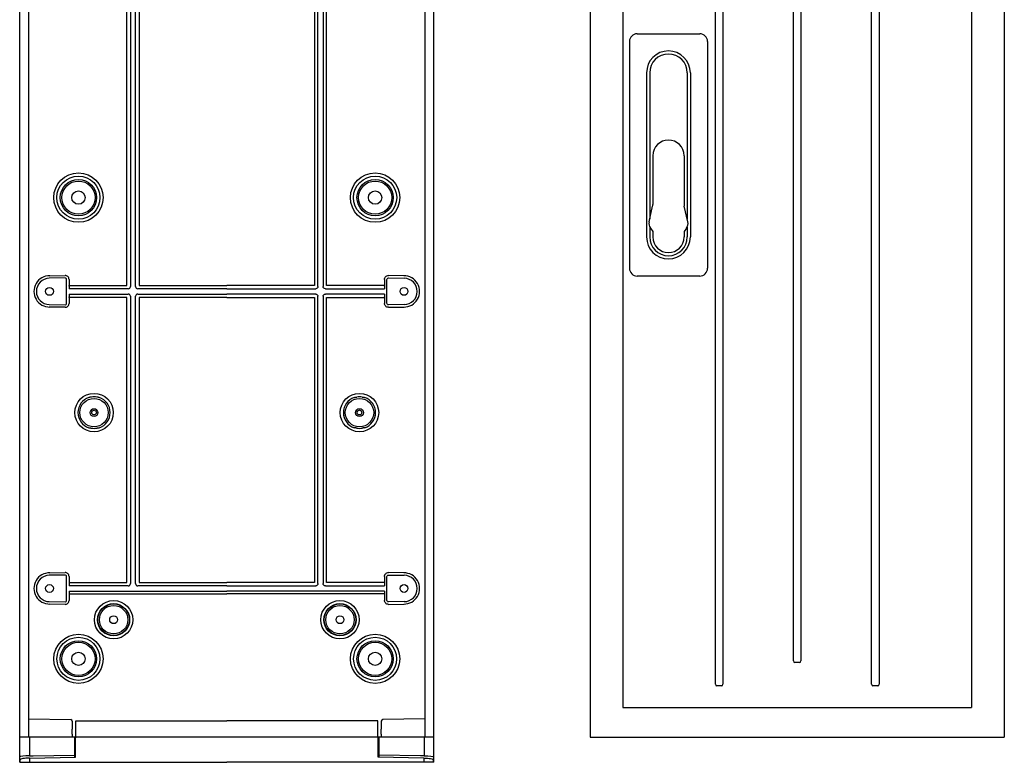
# Model space of a CAD drawing. Extents: x -4281 to 11011, y -14643 to -5855.
# Drawn here: x -3423 to -2793, y -7839 to -7364 of the extents above; entities that cross this region are included whole.
import ezdxf

# ---------------------------------------------------------------- set-up
doc = ezdxf.new("R2010")
doc.units = 0
for name, color, linetype in [('Ajtó', 7, 'CONTINUOUS'), ('Belső', 7, 'CONTINUOUS'), ('Doboz', 7, 'CONTINUOUS')]:
    doc.layers.add(name, color=color, linetype=linetype)

msp = doc.modelspace()

# ---------------------------------------------------------------- linework, layer by layer
at = {"layer": 'Ajtó', "lineweight": -3}
for p, q in [((-3058.29, -6973.39), (-3058.29, -7823.39)), ((-2793.29, -6973.39), (-2793.29, -7823.39)), ((-3037.29, -6992.39), (-3037.29, -7804.39)), ((-2814.29, -6992.39), (-2814.29, -7804.39)), ((-3028.18, -7373.39), (-2988.18, -7373.39)), ((-3033.18, -7378.39), (-3033.18, -7523.39)), ((-2983.18, -7378.39), (-2983.18, -7523.39)), ((-3022.18, -7398.39), (-3022.18, -7503.39)), ((-3020.18, -7398.39), (-3020.18, -7491.99)), ((-2996.18, -7398.39), (-2996.18, -7491.99)), ((-2994.18, -7398.39), (-2994.18, -7503.39)), ((-3018.18, -7451.39), (-3018.18, -7482.63)), ((-2998.18, -7451.39), (-2998.18, -7482.63)), ((-3020.55, -7493.64), (-3018.3, -7483.73)), ((-2995.8, -7493.64), (-2998.05, -7483.73)), ((-3020.18, -7496.93), (-3020.18, -7503.39)), ((-2996.18, -7496.93), (-2996.18, -7503.39)), ((-3019.71, -7497.71), (-3018.18, -7499.79)), ((-3018.18, -7499.79), (-3018.18, -7503.39)), ((-2996.65, -7497.71), (-2998.18, -7499.79)), ((-2998.18, -7499.79), (-2998.18, -7503.39)), ((-2988.18, -7528.39), (-3028.18, -7528.39)), ((-3037.29, -7804.39), (-2814.29, -7804.39)), ((-3058.29, -7823.39), (-2793.29, -7823.39))]:
    msp.add_line(p, q, dxfattribs=at)
at = {"layer": 'Ajtó', "color": 7, "linetype": 'Continuous', "lineweight": -3}
for p, q in [((-2978.18, -7789.44), (-2978.18, -7114.34)), ((-2973.41, -7114.34), (-2973.41, -7789.44)), ((-2928.18, -7774.44), (-2928.18, -7114.34)), ((-2923.41, -7114.34), (-2923.41, -7774.44)), ((-2878.18, -7789.44), (-2878.18, -7114.34)), ((-2873.41, -7114.34), (-2873.41, -7789.44)), ((-2924.26, -7775.6), (-2927.33, -7775.6)), ((-2974.26, -7790.6), (-2977.33, -7790.6)), ((-2874.26, -7790.6), (-2877.33, -7790.6))]:
    msp.add_line(p, q, dxfattribs=at)
at = {"layer": 'Ajtó', "lineweight": -3}
for centre, radius, start, end in [((-3028.18, -7378.39), 5, 90, 180), ((-2988.18, -7378.39), 5, 0, 90), ((-3008.18, -7398.39), 14, 0, 180), ((-3008.18, -7398.39), 12, 0, 180), ((-3008.18, -7451.39), 10, 90, 180), ((-3008.18, -7451.39), 10, 0, 90), ((-3023.18, -7482.63), 5, 347.19573, 0), ((-2993.18, -7482.63), 5, 180, 192.80427), ((-3015.68, -7494.75), 5, 167.19573, 216.32683), ((-3000.68, -7494.75), 5, 323.67317, 12.80427), ((-3008.18, -7503.39), 14, 180, 0), ((-3008.18, -7503.39), 12, 180, 0), ((-3008.18, -7503.39), 10, 180, 270), ((-3008.18, -7503.39), 10, 270, 0), ((-3028.18, -7523.39), 5, 180, 270), ((-2988.18, -7523.39), 5, 270, 0)]:
    msp.add_arc(centre, radius, start, end, dxfattribs=at)
at = {"layer": 'Ajtó', "color": 7, "linetype": 'Continuous', "lineweight": -3}
for centre, major_axis, start_param, end_param in [((-2927.14, -7774.18), (-0.37, -1.39), 5.080489, 6.467235), ((-2924.45, -7774.18), (-0.37, 1.39), 2.957543, 4.344289), ((-2977.14, -7789.18), (0.37, 1.39), 1.938896, 3.325643), ((-2974.45, -7789.18), (0.37, -1.39), 6.099135, 7.485882), ((-2877.14, -7789.18), (0.37, 1.39), 1.938896, 3.325643), ((-2874.45, -7789.18), (0.37, -1.39), 6.099135, 7.485882)]:
    msp.add_ellipse(centre, major_axis=major_axis, ratio=0.694747, start_param=start_param, end_param=end_param, dxfattribs=at)
at = {"layer": 'Belső', "linetype": 'Continuous', "lineweight": -3}
for p, q in [((-3354.68, -7534.34), (-3354.68, -7262.11)), ((-3352.46, -7261.33), (-3352.46, -7535.11)), ((-3349.13, -7535.11), (-3349.13, -7261.33)), ((-3346.91, -7262.11), (-3346.91, -7534.34)), ((-3234.68, -7262.11), (-3234.68, -7534.34)), ((-3232.46, -7535.11), (-3232.46, -7261.33)), ((-3229.13, -7261.33), (-3229.13, -7535.11)), ((-3226.91, -7534.34), (-3226.91, -7262.11)), ((-3404.38, -7528.23), (-3394.26, -7528.06)), ((-3177.21, -7528.23), (-3187.33, -7528.06)), ((-3394.29, -7529.62), (-3404.35, -7529.8)), ((-3393.28, -7545.83), (-3393.28, -7530.62)), ((-3391.72, -7530.56), (-3391.72, -7536.56)), ((-3391.72, -7534.82), (-3391.72, -7534.34)), ((-3391.72, -7534.34), (-3354.68, -7534.34)), ((-3346.91, -7534.34), (-3290.79, -7534.34)), ((-3234.68, -7534.34), (-3290.79, -7534.34)), ((-3189.87, -7534.34), (-3226.91, -7534.34)), ((-3189.87, -7530.56), (-3189.87, -7536.56)), ((-3189.87, -7534.82), (-3189.87, -7534.34)), ((-3188.31, -7545.83), (-3188.31, -7530.62)), ((-3187.29, -7529.62), (-3177.23, -7529.8)), ((-3353.9, -7536.56), (-3391.72, -7536.56)), ((-3391.72, -7539.89), (-3353.9, -7539.89)), ((-3391.72, -7539.89), (-3391.72, -7545.89)), ((-3290.79, -7536.56), (-3347.68, -7536.56)), ((-3347.68, -7539.89), (-3290.79, -7539.89)), ((-3290.79, -7536.56), (-3233.9, -7536.56)), ((-3233.9, -7539.89), (-3290.79, -7539.89)), ((-3227.68, -7536.56), (-3189.87, -7536.56)), ((-3189.87, -7539.89), (-3227.68, -7539.89)), ((-3189.87, -7539.89), (-3189.87, -7545.89)), ((-3404.35, -7546.65), (-3394.29, -7546.83)), ((-3391.72, -7542.11), (-3391.72, -7541.63)), ((-3354.68, -7542.11), (-3391.72, -7542.11)), ((-3354.68, -7724.34), (-3354.68, -7542.11)), ((-3352.46, -7541.33), (-3352.46, -7725.11)), ((-3349.13, -7725.11), (-3349.13, -7541.33)), ((-3346.91, -7542.11), (-3346.91, -7724.34)), ((-3290.79, -7542.11), (-3346.91, -7542.11)), ((-3290.79, -7542.11), (-3234.68, -7542.11)), ((-3234.68, -7542.11), (-3234.68, -7724.34)), ((-3232.46, -7725.11), (-3232.46, -7541.33)), ((-3229.13, -7541.33), (-3229.13, -7725.11)), ((-3226.91, -7724.34), (-3226.91, -7542.11)), ((-3226.91, -7542.11), (-3189.87, -7542.11)), ((-3189.87, -7542.11), (-3189.87, -7541.63)), ((-3177.23, -7546.65), (-3187.29, -7546.83)), ((-3394.26, -7548.39), (-3404.38, -7548.21)), ((-3187.33, -7548.39), (-3177.21, -7548.21)), ((-3404.38, -7718.23), (-3394.26, -7718.06)), ((-3394.29, -7719.62), (-3404.35, -7719.8)), ((-3393.28, -7735.83), (-3393.28, -7720.62)), ((-3391.72, -7720.56), (-3391.72, -7726.56)), ((-3189.87, -7720.56), (-3189.87, -7726.56)), ((-3188.31, -7735.83), (-3188.31, -7720.62)), ((-3177.21, -7718.23), (-3187.33, -7718.06)), ((-3187.29, -7719.62), (-3177.23, -7719.8)), ((-3391.72, -7724.34), (-3391.72, -7724.82)), ((-3391.72, -7724.34), (-3354.68, -7724.34)), ((-3353.9, -7726.56), (-3391.72, -7726.56)), ((-3391.72, -7729.89), (-3290.79, -7729.89)), ((-3391.72, -7729.89), (-3391.72, -7735.89)), ((-3290.79, -7726.56), (-3347.68, -7726.56)), ((-3346.91, -7724.34), (-3290.79, -7724.34)), ((-3234.68, -7724.34), (-3290.79, -7724.34)), ((-3290.79, -7726.56), (-3233.9, -7726.56)), ((-3189.87, -7729.89), (-3290.79, -7729.89)), ((-3227.68, -7726.56), (-3189.87, -7726.56)), ((-3189.87, -7724.34), (-3226.91, -7724.34)), ((-3189.87, -7724.34), (-3189.87, -7724.82)), ((-3189.87, -7729.89), (-3189.87, -7735.89)), ((-3391.72, -7731.72), (-3290.79, -7731.72)), ((-3189.87, -7731.72), (-3290.79, -7731.72)), ((-3394.26, -7738.39), (-3404.38, -7738.21)), ((-3404.35, -7736.65), (-3394.29, -7736.83)), ((-3187.33, -7738.39), (-3177.21, -7738.21)), ((-3177.23, -7736.65), (-3187.29, -7736.83))]:
    msp.add_line(p, q, dxfattribs=at)
at = {"layer": 'Belső', "lineweight": -3}
for centre, radius in [((-3385.71, -7478.22), 15.8), ((-3385.71, -7478.22), 13.8), ((-3195.88, -7478.22), 15.8), ((-3195.88, -7478.22), 13.8), ((-3375.71, -7615.72), 12.3), ((-3205.88, -7615.72), 12.3), ((-3385.71, -7773.22), 15.75), ((-3385.71, -7773.22), 13.77), ((-3195.88, -7773.22), 15.75), ((-3195.88, -7773.22), 13.77)]:
    msp.add_circle(centre, radius, dxfattribs=at)
at = {"layer": 'Belső', "linetype": 'Continuous', "lineweight": -3}
for centre, radius in [((-3385.71, -7478.22), 11.61), ((-3385.71, -7478.22), 10.62), ((-3195.88, -7478.22), 11.61), ((-3195.88, -7478.22), 10.62), ((-3385.71, -7478.22), 4.25), ((-3195.88, -7478.22), 4.25), ((-3404.21, -7538.22), 2.5), ((-3177.38, -7538.22), 2.5), ((-3375.71, -7615.72), 9.08), ((-3205.88, -7615.72), 9.08), ((-3375.71, -7615.72), 2.5), ((-3375.71, -7615.72), 1.5), ((-3205.88, -7615.72), 2.5), ((-3205.88, -7615.72), 1.5), ((-3404.21, -7728.22), 2.5), ((-3177.38, -7728.22), 2.5), ((-3363.21, -7748.22), 12.27), ((-3218.38, -7748.22), 12.27), ((-3363.21, -7748.22), 10.28), ((-3363.21, -7748.22), 10.08), ((-3363.21, -7748.22), 9.08), ((-3218.38, -7748.22), 10.28), ((-3218.38, -7748.22), 10.08), ((-3218.38, -7748.22), 9.08), ((-3363.21, -7748.22), 2.5), ((-3218.38, -7748.22), 2.5), ((-3385.71, -7773.22), 11.61), ((-3385.71, -7773.22), 10.62), ((-3195.88, -7773.22), 11.61), ((-3195.88, -7773.22), 10.62), ((-3385.71, -7773.22), 4.25), ((-3195.88, -7773.22), 4.25)]:
    msp.add_circle(centre, radius, dxfattribs=at)
at = {"layer": 'Belső', "lineweight": -3}
for centre, start, end in [((-3404.21, -7538.22), 89.07307, 270.92692), ((-3177.38, -7538.22), 269.07308, 90.92693), ((-3404.21, -7728.22), 89.07307, 270.92692), ((-3177.38, -7728.22), 269.07308, 90.92693)]:
    msp.add_arc(centre, 9.99, start, end, dxfattribs=at)
at = {"layer": 'Belső', "linetype": 'Continuous', "lineweight": -3}
for centre, radius, start, end in [((-3404.21, -7538.22), 8.43, 91, 269), ((-3177.38, -7538.22), 8.43, 271, 89), ((-3375.71, -7615.72), 10.28, 109.04785, 250.95215), ((-3375.71, -7615.72), 10.09, 80.41581, 99.58419), ((-3375.71, -7615.72), 10.28, 289.04785, 70.95215), ((-3205.88, -7615.72), 10.28, 109.04785, 250.95215), ((-3205.88, -7615.72), 10.09, 80.41581, 99.58419), ((-3205.88, -7615.72), 10.28, 289.04785, 70.95215), ((-3375.71, -7615.72), 10.09, 260.41581, 279.58419), ((-3205.88, -7615.72), 10.09, 260.41581, 279.58419), ((-3404.21, -7728.22), 8.43, 91, 269), ((-3177.38, -7728.22), 8.43, 271, 89)]:
    msp.add_arc(centre, radius, start, end, dxfattribs=at)
for centre, major_axis, ratio, start_param, end_param in [((-3394.22, -7530.56), (1.75, 1.78), 0.99969, 5.489215, 7.077155), ((-3394.28, -7530.62), (0.701, 0.713), 0.99969, 5.489215, 7.077155), ((-3354.01, -7535.01), (1.13, -1.13), 0.935113, 5.531306, 7.035065), ((-3354.01, -7541.44), (1.13, 1.13), 0.935113, 5.531306, 7.035065), ((-3347.58, -7535.01), (-1.13, -1.13), 0.935113, 5.531306, 7.035065), ((-3347.58, -7541.44), (-1.13, 1.13), 0.935113, 5.531306, 7.035065), ((-3394.28, -7545.83), (0.701, -0.713), 0.99969, 5.489215, 7.077155), ((-3394.22, -7545.89), (1.75, -1.78), 0.99969, 5.489215, 7.077155), ((-3394.28, -7720.62), (0.701, 0.713), 0.99969, 5.489215, 7.077155), ((-3394.22, -7720.56), (1.75, 1.78), 0.99969, 5.489215, 7.077155), ((-3354.01, -7725.01), (1.13, -1.13), 0.935113, 5.531306, 7.035065), ((-3347.58, -7725.01), (-1.13, -1.13), 0.935113, 5.531306, 7.035065), ((-3394.28, -7735.83), (0.701, -0.713), 0.99969, 5.489215, 7.077155), ((-3394.22, -7735.89), (1.75, -1.78), 0.99969, 5.489215, 7.077155)]:
    msp.add_ellipse(centre, major_axis=major_axis, ratio=ratio, start_param=start_param, end_param=end_param, dxfattribs=at)
at = {"layer": 'Belső', "linetype": 'Continuous', "lineweight": -3, "extrusion": (0, 0, -1)}
for centre, major_axis, ratio, start_param, end_param in [((-3187.37, -7530.56), (-1.75, 1.78), 0.99969, 5.489215, 7.077155), ((-3187.31, -7530.62), (-0.701, 0.713), 0.99969, 5.489215, 7.077155), ((-3234.01, -7535.01), (1.13, -1.13), 0.935113, 5.531306, 7.035065), ((-3234.01, -7541.44), (1.13, 1.13), 0.935113, 5.531306, 7.035065), ((-3227.58, -7535.01), (-1.13, -1.13), 0.935113, 5.531306, 7.035065), ((-3227.58, -7541.44), (-1.13, 1.13), 0.935113, 5.531306, 7.035065), ((-3187.37, -7545.89), (-1.75, -1.78), 0.99969, 5.489215, 7.077155), ((-3187.31, -7545.83), (-0.701, -0.713), 0.99969, 5.489215, 7.077155), ((-3187.37, -7720.56), (-1.75, 1.78), 0.99969, 5.489215, 7.077155), ((-3187.31, -7720.62), (-0.701, 0.713), 0.99969, 5.489215, 7.077155), ((-3234.01, -7725.01), (1.13, -1.13), 0.935113, 5.531306, 7.035065), ((-3227.58, -7725.01), (-1.13, -1.13), 0.935113, 5.531306, 7.035065), ((-3187.37, -7735.89), (-1.75, -1.78), 0.99969, 5.489215, 7.077155), ((-3187.31, -7735.83), (-0.701, -0.713), 0.99969, 5.489215, 7.077155)]:
    msp.add_ellipse(centre, major_axis=major_axis, ratio=ratio, start_param=start_param, end_param=end_param, dxfattribs=at)
at = {"layer": 'Belső', "linetype": 'Continuous', "lineweight": -3}
for points, knots in [([(-3378.74, -7606.02), (-3378.74, -7606.02), (-3378.85, -7606.01), (-3378.96, -7606.01), (-3379.06, -7606.01)], [0, 0, 0, 0, 0.0441552, 1, 1, 1, 1]), ([(-3377.39, -7605.78), (-3377.52, -7605.8), (-3377.79, -7605.85), (-3378.24, -7605.93), (-3378.53, -7605.98), (-3378.7, -7606.01), (-3378.74, -7606.02), (-3378.74, -7606.02)], [0, 0, 0, 0, 0.23862, 0.476092, 0.906341, 0.996297, 1, 1, 1, 1]), ([(-3372.68, -7606.02), (-3372.68, -7606.02), (-3372.71, -7606.01), (-3372.89, -7605.98), (-3373.17, -7605.93), (-3373.62, -7605.85), (-3373.89, -7605.8), (-3374.03, -7605.78)], [0, 0, 0, 0, 0.003703, 0.0936591, 0.5239075, 0.7613799, 1, 1, 1, 1]), ([(-3372.35, -7606.01), (-3372.44, -7606.01), (-3372.54, -7606.01), (-3372.65, -7606.02), (-3372.68, -7606.02)], [0, 0, 0, 0, 0.767801, 1, 1, 1, 1]), ([(-3209.24, -7606.01), (-3209.15, -7606.01), (-3209.04, -7606.01), (-3208.94, -7606.02), (-3208.91, -7606.02)], [0, 0, 0, 0, 0.767801, 1, 1, 1, 1]), ([(-3208.91, -7606.02), (-3208.91, -7606.02), (-3208.88, -7606.01), (-3208.7, -7605.98), (-3208.41, -7605.93), (-3207.96, -7605.85), (-3207.7, -7605.8), (-3207.56, -7605.78)], [0, 0, 0, 0, 0.003703, 0.0936591, 0.5239075, 0.7613799, 1, 1, 1, 1]), ([(-3204.2, -7605.78), (-3204.07, -7605.8), (-3203.8, -7605.85), (-3203.35, -7605.93), (-3203.06, -7605.98), (-3202.88, -7606.01), (-3202.85, -7606.02), (-3202.85, -7606.02)], [0, 0, 0, 0, 0.23862, 0.476092, 0.906341, 0.996297, 1, 1, 1, 1]), ([(-3202.85, -7606.02), (-3202.85, -7606.02), (-3202.74, -7606.01), (-3202.63, -7606.01), (-3202.53, -7606.01)], [0, 0, 0, 0, 0.0441552, 1, 1, 1, 1]), ([(-3379.06, -7625.44), (-3378.98, -7625.44), (-3378.87, -7625.44), (-3378.76, -7625.43), (-3378.74, -7625.43)], [0, 0, 0, 0, 0.767801, 1, 1, 1, 1]), ([(-3378.74, -7625.43), (-3378.74, -7625.43), (-3378.7, -7625.44), (-3378.53, -7625.47), (-3378.24, -7625.52), (-3377.79, -7625.6), (-3377.52, -7625.65), (-3377.39, -7625.67)], [0, 0, 0, 0, 0.003703, 0.0936591, 0.5239075, 0.7613799, 1, 1, 1, 1]), ([(-3374.03, -7625.67), (-3373.89, -7625.65), (-3373.62, -7625.6), (-3373.17, -7625.52), (-3372.89, -7625.47), (-3372.71, -7625.44), (-3372.68, -7625.43), (-3372.68, -7625.43)], [0, 0, 0, 0, 0.23862, 0.476092, 0.906341, 0.996297, 1, 1, 1, 1]), ([(-3372.68, -7625.43), (-3372.67, -7625.43), (-3372.56, -7625.43), (-3372.46, -7625.44), (-3372.35, -7625.44)], [0, 0, 0, 0, 0.044155, 1, 1, 1, 1]), ([(-3208.91, -7625.43), (-3208.92, -7625.43), (-3209.02, -7625.43), (-3209.13, -7625.44), (-3209.24, -7625.44)], [0, 0, 0, 0, 0.044155, 1, 1, 1, 1]), ([(-3207.56, -7625.67), (-3207.7, -7625.65), (-3207.96, -7625.6), (-3208.41, -7625.52), (-3208.7, -7625.47), (-3208.88, -7625.44), (-3208.91, -7625.43), (-3208.91, -7625.43)], [0, 0, 0, 0, 0.23862, 0.476092, 0.906341, 0.996297, 1, 1, 1, 1]), ([(-3202.85, -7625.43), (-3202.85, -7625.43), (-3202.88, -7625.44), (-3203.06, -7625.47), (-3203.35, -7625.52), (-3203.8, -7625.6), (-3204.07, -7625.65), (-3204.2, -7625.67)], [0, 0, 0, 0, 0.003703, 0.0936591, 0.5239075, 0.7613799, 1, 1, 1, 1]), ([(-3202.53, -7625.44), (-3202.61, -7625.44), (-3202.72, -7625.44), (-3202.83, -7625.43), (-3202.85, -7625.43)], [0, 0, 0, 0, 0.767801, 1, 1, 1, 1])]:
    msp.add_open_spline(points, degree=3, knots=knots, dxfattribs=at)
at = {"layer": 'Doboz', "color": 7, "linetype": 'Continuous', "lineweight": -3}
for p, q in [((-3423.29, -7839.41), (-3423.29, -6969.54)), ((-3417.6, -6973.19), (-3417.6, -7823.22)), ((-3163.99, -6973.19), (-3163.99, -7823.22)), ((-3158.29, -7839.41), (-3158.29, -6969.54)), ((-3417.6, -7811.71), (-3390.64, -7812.08)), ((-3163.99, -7811.71), (-3190.95, -7812.08)), ((-3389.65, -7813.08), (-3389.65, -7814.5)), ((-3389.65, -7814.5), (-3389.65, -7818.14)), ((-3387.45, -7812.79), (-3290.79, -7812.79)), ((-3387.45, -7822.91), (-3387.45, -7812.79)), ((-3194.14, -7812.79), (-3290.79, -7812.79)), ((-3194.14, -7822.91), (-3194.14, -7812.79)), ((-3191.93, -7813.08), (-3191.93, -7814.5)), ((-3191.93, -7814.5), (-3191.93, -7818.14)), ((-3423.29, -7823.22), (-3158.29, -7823.22)), ((-3417.1, -7823.22), (-3417.1, -7835.2)), ((-3389.65, -7821.35), (-3389.65, -7823.22)), ((-3388.15, -7823.22), (-3388.15, -7834.82)), ((-3387.51, -7822.97), (-3387.67, -7823.28)), ((-3387.67, -7836.18), (-3387.67, -7823.78)), ((-3387.45, -7822.91), (-3387.51, -7822.97)), ((-3387.51, -7822.97), (-3387.51, -7822.97)), ((-3387.51, -7822.97), (-3387.51, -7822.97)), ((-3194.14, -7822.91), (-3194.08, -7822.97)), ((-3194.08, -7822.97), (-3194.08, -7822.97)), ((-3194.08, -7822.97), (-3193.92, -7823.28)), ((-3194.08, -7822.97), (-3194.08, -7822.97)), ((-3193.92, -7836.18), (-3193.92, -7823.78)), ((-3193.43, -7823.22), (-3193.43, -7834.82)), ((-3191.93, -7821.35), (-3191.93, -7823.22)), ((-3164.49, -7823.22), (-3164.49, -7835.2)), ((-3417.1, -7835.2), (-3414.65, -7835.25)), ((-3416.97, -7836.69), (-3387.67, -7836.18)), ((-3416.97, -7836.69), (-3416.97, -7839.41)), ((-3414.65, -7835.25), (-3388.15, -7834.82)), ((-3388.15, -7834.82), (-3388.15, -7835.8)), ((-3388.15, -7835.8), (-3388.15, -7836.19)), ((-3164.62, -7836.69), (-3193.92, -7836.18)), ((-3166.94, -7835.25), (-3193.43, -7834.82)), ((-3193.43, -7834.82), (-3193.43, -7835.8)), ((-3193.43, -7835.8), (-3193.43, -7836.19)), ((-3164.49, -7835.2), (-3166.94, -7835.25)), ((-3164.62, -7836.69), (-3164.62, -7839.41)), ((-3422.97, -7839.41), (-3422.97, -7837.85)), ((-3158.62, -7839.41), (-3158.62, -7837.85))]:
    msp.add_line(p, q, dxfattribs=at)
at = {"layer": 'Doboz', "lineweight": -3}
for p in [(-3423.29, -7839.41), (-3158.29, -7839.41)]:
    msp.add_line(p, (-3290.79, -7839.41), dxfattribs=at)
at = {"layer": 'Doboz', "color": 7, "linetype": 'Continuous', "lineweight": -3}
for centre, start, end in [((-3390.65, -7813.08), 0, 89), ((-3190.93, -7813.08), 91, 180)]:
    msp.add_arc(centre, 1, start, end, dxfattribs=at)
for centre, major_axis, ratio, start_param, end_param in [((-3387.67, -7823.78), (0, 0.5), 0.008727, 0.017453, 1.570796), ((-3417.15, -7836.08), (-6.16, 0.07), 0.143101, 4.705515, 6.207092), ((-3416.97, -7837.75), (6, 0.11), 0.176298, 1.56762, 3.138417)]:
    msp.add_ellipse(centre, major_axis=major_axis, ratio=ratio, start_param=start_param, end_param=end_param, dxfattribs=at)
at = {"layer": 'Doboz', "color": 7, "linetype": 'Continuous', "lineweight": -3, "extrusion": (0, 0, -1)}
for centre, major_axis, ratio, start_param, end_param in [((-3193.92, -7823.78), (0, 0.5), 0.008727, 0.017453, 1.570796), ((-3164.62, -7837.75), (-6, 0.11), 0.176298, 1.56762, 3.138417), ((-3164.43, -7836.08), (6.16, 0.07), 0.143101, 4.705515, 6.207092)]:
    msp.add_ellipse(centre, major_axis=major_axis, ratio=ratio, start_param=start_param, end_param=end_param, dxfattribs=at)
at = {"layer": 'Doboz', "color": 7, "linetype": 'Continuous', "lineweight": -3}
for points in [[(-3389.65, -7821.35), (-3389.65, -7821.34), (-3389.65, -7820.95), (-3389.67, -7819.89), (-3389.65, -7818.81), (-3389.65, -7818.15), (-3389.65, -7818.14)], [(-3191.93, -7821.35), (-3191.93, -7821.34), (-3191.93, -7820.95), (-3191.92, -7819.89), (-3191.93, -7818.81), (-3191.93, -7818.15), (-3191.93, -7818.14)]]:
    msp.add_open_spline(points, degree=3, knots=[0, 0, 0, 0, 0.003618, 0.371601, 0.996373, 1, 1, 1, 1], dxfattribs=at)

doc.saveas('drawing.dxf')
